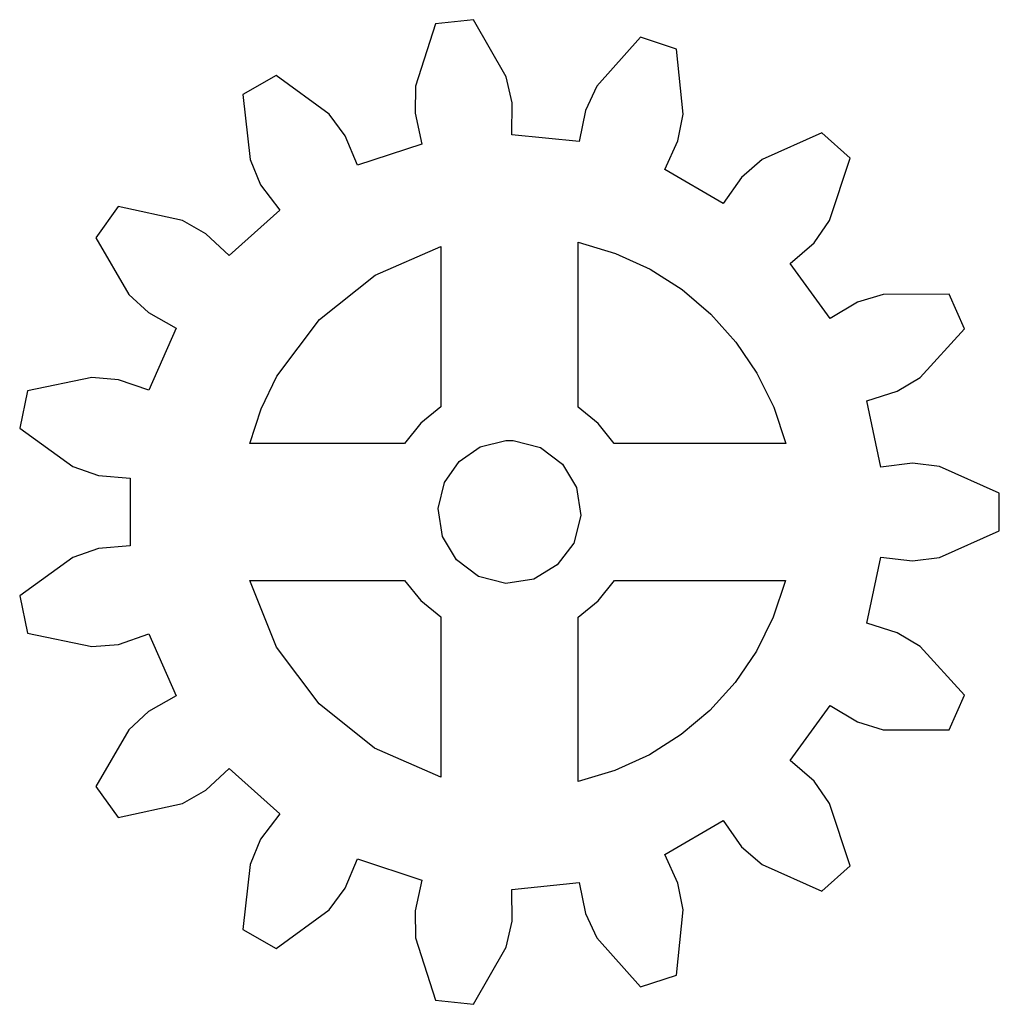
# Model space of a CAD drawing. Extents: x 91.6 to 121.9, y 130.8 to 161.3.
import ezdxf

# ---------------------------------------------------------------- set-up
doc = ezdxf.new("R2010")
doc.units = 0

msp = doc.modelspace()

# ---------------------------------------------------------------- linework, layer by layer
at = {"layer": 'Layer 1'}
for p, q in [((105.683403, 161.277569), (104.510417, 161.154097)), ((106.688819, 159.513681), (105.683403, 161.277569)), ((105.683403, 161.277569), (105.683403, 161.277569)), ((104.510417, 161.154097), (103.884236, 159.222639)), ((110.842778, 160.739583), (109.493403, 159.222639)), ((111.962847, 160.369167), (110.842778, 160.739583)), ((112.165694, 158.349514), (111.962847, 160.369167)), ((99.571528, 159.548958), (98.548472, 158.958056)), ((101.211944, 158.349514), (99.571528, 159.548958)), ((106.874028, 158.702292), (106.688819, 159.513681)), ((103.884236, 159.222639), (103.875417, 158.384792)), ((109.493403, 159.222639), (109.140625, 158.464167)), ((98.548472, 158.958056), (98.768958, 156.947222)), ((106.865208, 157.714514), (106.874028, 158.702292)), ((109.140625, 158.464167), (108.946597, 157.502847)), ((101.714653, 157.688056), (101.211944, 158.349514)), ((103.875417, 158.384792), (104.087083, 157.423472)), ((112.006944, 157.529306), (112.165694, 158.349514)), ((102.093889, 156.779653), (101.714653, 157.688056)), ((108.946597, 157.502847), (106.865208, 157.714514)), ((116.460764, 157.77625), (114.608681, 156.947222)), ((117.333889, 156.991319), (116.460764, 157.77625)), ((104.087083, 157.423472), (102.093889, 156.779653)), ((111.60125, 156.638542), (112.006944, 157.529306)), ((98.768958, 156.947222), (99.095278, 156.171111)), ((114.608681, 156.947222), (113.973681, 156.391597)), ((116.698889, 155.059861), (117.333889, 156.991319)), ((113.409236, 155.589028), (111.60125, 156.638542)), ((113.973681, 156.391597), (113.409236, 155.589028)), ((99.095278, 156.171111), (99.686181, 155.386181)), ((94.685556, 155.492014), (93.997639, 154.530694)), ((96.67875, 155.059861), (94.685556, 155.492014)), ((99.686181, 155.386181), (98.125139, 153.983889)), ((97.401944, 154.654167), (96.67875, 155.059861)), ((116.222639, 154.371944), (116.698889, 155.059861)), ((93.997639, 154.530694), (95.020694, 152.775625)), ((98.125139, 153.983889), (97.401944, 154.654167)), ((102.63839, 153.368302), (104.669167, 154.257292)), ((104.669167, 154.257292), (104.669167, 149.291944)), ((104.669167, 154.257292), (104.669167, 154.257292)), ((108.920139, 154.389583), (110.071207, 154.046439)), ((108.920139, 149.283125), (108.920139, 154.389583)), ((108.920139, 154.389583), (108.920139, 154.389583)), ((115.481806, 153.728125), (116.222639, 154.371944)), ((110.071207, 154.046439), (111.145981, 153.553242)), ((116.716528, 152.034792), (115.481806, 153.728125)), ((100.918911, 152.003574), (102.63839, 153.368302)), ((111.145981, 153.553242), (112.132821, 152.922853)), ((95.020694, 152.775625), (95.629236, 152.211181)), ((112.132821, 152.922853), (113.020091, 152.168129)), ((118.356944, 152.775625), (117.563194, 152.5375)), ((120.394236, 152.784444), (118.356944, 152.775625)), ((120.870486, 151.708472), (120.394236, 152.784444)), ((117.563194, 152.5375), (116.716528, 152.034792)), ((95.629236, 152.211181), (96.484722, 151.726111)), ((113.020091, 152.168129), (113.796151, 151.301929)), ((99.597303, 150.242146), (100.918911, 152.003574)), ((96.484722, 151.726111), (95.638056, 149.812292)), ((119.503472, 150.209167), (120.870486, 151.708472)), ((113.796151, 151.301929), (114.449364, 150.337111)), ((99.112754, 149.237369), (99.597303, 150.242146)), ((114.449364, 150.337111), (114.968091, 149.286534)), ((93.874167, 150.209167), (91.880972, 149.794653)), ((94.703194, 150.129792), (93.874167, 150.209167)), ((95.638056, 149.812292), (94.703194, 150.129792)), ((118.789097, 149.777014), (119.503472, 150.209167)), ((91.880972, 149.794653), (91.642847, 148.639306)), ((117.845417, 149.485972), (118.789097, 149.777014)), ((118.286389, 147.431042), (117.845417, 149.485972)), ((98.760139, 148.163056), (99.112754, 149.237369)), ((104.669167, 149.291944), (104.051444, 148.78627)), ((109.533199, 148.77938), (108.920139, 149.283125)), ((114.968091, 149.286534), (115.340694, 148.163056)), ((104.051444, 148.78627), (103.549097, 148.163056)), ((110.031389, 148.163056), (109.533199, 148.77938)), ((91.642847, 148.639306), (93.283264, 147.448681)), ((103.549097, 148.163056), (98.760139, 148.163056)), ((105.889848, 148.059766), (106.68, 148.25125)), ((106.68, 148.25125), (106.909306, 148.25125)), ((106.68, 148.25125), (106.68, 148.25125)), ((106.909306, 148.25125), (107.757798, 148.034169)), ((115.340694, 148.163056), (110.031389, 148.163056)), ((105.237206, 147.608544), (105.889848, 148.059766)), ((107.757798, 148.034169), (108.433269, 147.524993)), ((104.783409, 146.953918), (105.237206, 147.608544)), ((108.433269, 147.524993), (108.86931, 146.799067)), ((119.256528, 147.554514), (118.286389, 147.431042)), ((120.094375, 147.448681), (119.256528, 147.554514)), ((93.283264, 147.448681), (94.077014, 147.175278)), ((121.946458, 146.628472), (120.094375, 147.448681)), ((94.077014, 147.175278), (95.055972, 147.087083)), ((95.055972, 147.087083), (95.055972, 144.996875)), ((104.589792, 146.152222), (104.783409, 146.953918)), ((108.86931, 146.799067), (108.999514, 145.931736)), ((121.946458, 145.455486), (121.946458, 146.628472)), ((104.719247, 145.284543), (104.589792, 146.152222)), ((108.999514, 145.931736), (108.782532, 145.081275)), ((120.094375, 144.635278), (121.946458, 145.455486)), ((105.155144, 144.558667), (104.719247, 145.284543)), ((108.782532, 145.081275), (108.273555, 144.40247)), ((94.077014, 144.908681), (93.283264, 144.635278)), ((95.055972, 144.996875), (94.077014, 144.908681)), ((93.283264, 144.635278), (91.642847, 143.444653)), ((105.830917, 144.04969), (105.155144, 144.558667)), ((117.845417, 142.597986), (118.286389, 144.644097)), ((118.286389, 144.644097), (119.256528, 144.529444)), ((119.256528, 144.529444), (120.094375, 144.635278)), ((108.273555, 144.40247), (107.547679, 143.963541)), ((98.760139, 143.920903), (103.549097, 143.920903)), ((99.588329, 141.860447), (98.760139, 143.920903)), ((98.760139, 143.920903), (98.760139, 143.920903)), ((103.549097, 143.920903), (104.05145, 143.304431)), ((106.68, 143.832708), (105.830917, 144.04969)), ((107.547679, 143.963541), (106.68, 143.832708)), ((109.537895, 143.297668), (110.040208, 143.920903)), ((110.040208, 143.920903), (115.331875, 143.920903)), ((110.040208, 143.920903), (110.040208, 143.920903)), ((115.331875, 143.920903), (114.954816, 142.786334)), ((91.642847, 143.444653), (91.880972, 142.289306)), ((104.05145, 143.304431), (104.669167, 142.800833)), ((108.920139, 142.792014), (109.537895, 143.297668)), ((104.669167, 142.800833), (104.669167, 137.835486)), ((108.920139, 137.703194), (108.920139, 142.792014)), ((114.954816, 142.786334), (114.431092, 141.730866)), ((118.789097, 142.306944), (117.845417, 142.597986)), ((119.503472, 141.874792), (118.789097, 142.306944)), ((91.880972, 142.289306), (93.874167, 141.874792)), ((94.703194, 141.945347), (95.638056, 142.271667)), ((95.638056, 142.271667), (96.484722, 140.349028)), ((93.874167, 141.874792), (94.703194, 141.945347)), ((100.902115, 140.102494), (99.588329, 141.860447)), ((114.431092, 141.730866), (113.773404, 140.766001)), ((120.870486, 140.375486), (119.503472, 141.874792)), ((113.773404, 140.766001), (112.994457, 139.903238)), ((96.484722, 140.349028), (95.629236, 139.872778)), ((120.394236, 139.299514), (120.870486, 140.375486)), ((95.629236, 139.872778), (95.020694, 139.299514)), ((102.62217, 138.732392), (100.902115, 140.102494)), ((112.994457, 139.903238), (112.106954, 139.154075)), ((115.481806, 138.355833), (116.716528, 140.049167)), ((116.716528, 140.049167), (117.563194, 139.546458)), ((95.020694, 139.299514), (93.997639, 137.544444)), ((117.563194, 139.546458), (118.356944, 139.299514)), ((118.356944, 139.299514), (120.394236, 139.299514)), ((112.106954, 139.154075), (111.123598, 138.530014)), ((104.669167, 137.835486), (102.62217, 138.732392)), ((111.123598, 138.530014), (110.057092, 138.042554)), ((116.222639, 137.712014), (115.481806, 138.355833)), ((97.401944, 137.429792), (98.125139, 138.100069)), ((98.125139, 138.100069), (99.686181, 136.697778)), ((110.057092, 138.042554), (108.920139, 137.703194)), ((93.997639, 137.544444), (94.685556, 136.591944)), ((96.67875, 137.024097), (97.401944, 137.429792)), ((116.698889, 137.024097), (116.222639, 137.712014)), ((94.685556, 136.591944), (96.67875, 137.024097)), ((117.333889, 135.092639), (116.698889, 137.024097)), ((99.686181, 136.697778), (99.095278, 135.912847)), ((111.60125, 135.445417), (113.409236, 136.494931)), ((113.409236, 136.494931), (113.973681, 135.683542)), ((99.095278, 135.912847), (98.768958, 135.136736)), ((113.973681, 135.683542), (114.608681, 135.136736)), ((101.714653, 134.395903), (102.093889, 135.304306)), ((102.093889, 135.304306), (104.087083, 134.651667)), ((112.006944, 134.554653), (111.60125, 135.445417)), ((98.768958, 135.136736), (98.548472, 133.117083)), ((114.608681, 135.136736), (116.460764, 134.307708)), ((116.460764, 134.307708), (117.333889, 135.092639)), ((101.211944, 133.734444), (101.714653, 134.395903)), ((104.087083, 134.651667), (103.875417, 133.699167)), ((106.865208, 134.360625), (108.946597, 134.581111)), ((108.946597, 134.581111), (109.140625, 133.619792)), ((112.165694, 133.734444), (112.006944, 134.554653)), ((106.874028, 133.381667), (106.865208, 134.360625)), ((99.571528, 132.535), (101.211944, 133.734444)), ((103.875417, 133.699167), (103.884236, 132.861319)), ((109.140625, 133.619792), (109.493403, 132.861319)), ((111.962847, 131.705972), (112.165694, 133.734444)), ((106.688819, 132.570278), (106.874028, 133.381667)), ((98.548472, 133.117083), (99.571528, 132.535)), ((103.884236, 132.861319), (104.510417, 130.929861)), ((109.493403, 132.861319), (110.842778, 131.344375)), ((105.683403, 130.806389), (106.688819, 132.570278)), ((110.842778, 131.344375), (111.962847, 131.705972)), ((104.510417, 130.929861), (105.683403, 130.806389))]:
    msp.add_line(p, q, dxfattribs=at)

doc.saveas('drawing.dxf')
